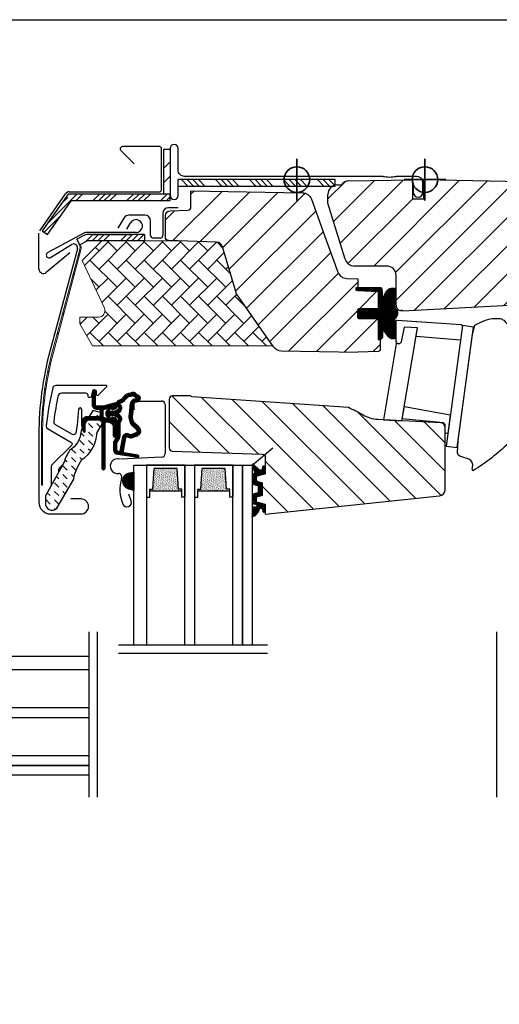
# Model space of a CAD drawing. Units: millimetres. Extents: x 25285 to 30681, y 382 to 11404.
# Drawn here: x 26405 to 26555, y 4805 to 5113 of the extents above; entities that cross this region are included whole.
import ezdxf

# ---------------------------------------------------------------- set-up
doc = ezdxf.new("R2010")
doc.units = ezdxf.units.MM
doc.header["$LTSCALE"] = 30
doc.linetypes.add('HIDDEN', pattern=[0.375, 0.25, -0.125])
for name, color, linetype, lineweight in [('%%p zero', 10, 'Continuous', 35), ('-40', 160, 'Continuous', 35), ('VELUX-HATCH.', 30, 'Continuous', 9)]:
    doc.layers.add(name, color=color, linetype=linetype, lineweight=lineweight)
for name, color, linetype in [('VELUX-GLASS', 254, 'Continuous'), ('VELUX-WINDOW.', 1, 'Continuous'), ('VELUX_FLASHING', 4, 'Continuous'), ('VELUX_GASKET', 1, 'Continuous')]:
    doc.layers.add(name, color=color, linetype=linetype)
pattern_1 = [(225, (23744.08, 4004.859), (4.419417, -4.419417), [])]
pattern_2 = [(45, (24806.685, 4802.687), (-5.3033, 5.3033), []), (45, (24808.4525, 4802.687), (-5.3033, 5.3033), []), (45, (24810.22, 4802.687), (-5.3033, 5.3033), []), (45, (24811.988, 4802.687), (-5.3033, 5.3033), [])]

# ---------------------------------------------------------------- blocks, each defined once
blk = doc.blocks.new('těsnění12')
at = {"layer": 'VELUX-GLASS'}
h = blk.add_hatch(dxfattribs=at)
h.set_pattern_fill('AR-SAND', color=256, scale=0.01, style=0)
h.paths.add_polyline_path([(2764.8, 1177.28), (2771.28, 1176.88), (2771.28, 1175.88), (2771.8, 1175.88), (2771.8, 1185.88), (2771.28, 1185.88), (2771.28, 1184.88), (2764.8, 1184.48)])
for points in [[(2763.8, 1174.88), (2763.8, 1186.88), (2773.8, 1186.88), (2773.8, 1185.88)], [(2763.8, 1186.88), (2763.8, 1174.88), (2773.8, 1174.88), (2773.8, 1175.88)], [(2773.8, 1185.88), (2771.8, 1185.88), (2771.28, 1185.88), (2771.28, 1184.88), (2764.8, 1184.48)], [(2771.8, 1185.88), (2771.8, 1175.88)], [(2764.8, 1177.28), (2764.8, 1184.48)], [(2773.8, 1175.88), (2771.8, 1175.88), (2771.28, 1175.88), (2771.28, 1176.88), (2764.8, 1177.28)]]:
    blk.add_lwpolyline(points, dxfattribs=at)

msp = doc.modelspace()

# ---------------------------------------------------------------- hatches: boundary and pattern name
at = {"layer": 'VELUX-HATCH.'}
h = msp.add_hatch(dxfattribs=at)
h.set_pattern_fill('ANSI31', color=256, scale=50, angle=180, style=0)
h.set_pattern_definition(pattern_1)
h.paths.add_polyline_path([(26567.03, 5044.59, -0.409157), (26567.52, 5045.09), (26572.53, 5045.18, 0.237058), (26574.91, 5046.45), (26580.79, 5054.85, 0.145169), (26581.33, 5056.48), (26581.33, 5059.03, 0.381787), (26578.38, 5061.77), (26536.01, 5062.51, -0.435133), (26531.63, 5058.62), (26531.63, 5056.58), (26528.13, 5056.58), (26528.13, 5061.63, -0.0559), (26528.01, 5062.51), (26508.28, 5062.17, 0.229922), (26505.94, 5060.98), (26504.48, 5060.97, 0.046339), (26503.93, 5060.87), (26503.93, 5060.58), (26503.23, 5060.58, 0.268268), (26501.73, 5057.98), (26501.73, 5055.21), (26507.09, 5037.69, 0.32805), (26509.95, 5035.58), (26520.03, 5035.58, -0.414214), (26523.03, 5032.58), (26523.03, 5023.34, 0.446616), (26524.53, 5021.65), (26525.03, 5021.65), (26525.03, 5021.45), (26576.19, 5024.13, 0.421054), (26579.03, 5027.38), (26579.03, 5032.58), (26567.53, 5032.58, -0.414484), (26567.03, 5033.08)])
h = msp.add_hatch(dxfattribs=at)
h.set_pattern_fill('ANSI31', color=256, scale=50, angle=180, style=0)
h.set_pattern_definition(pattern_1)
edge = h.paths.add_edge_path()
edge.add_line((26511.03, 5008.59), (26487.15, 5009))
edge.add_arc((26487.21, 5012), 3, 215, 269, ccw=False)
edge.add_line((26484.75, 5010.28), (26473.17, 5026.89))
edge.add_line((26473.17, 5026.89), (26468.77, 5041.6))
edge.add_arc((26466.85, 5041.03), 2, 16.5, 88)
edge.add_line((26466.92, 5043.03), (26451.9, 5043.56))
edge.add_arc((26451.93, 5044.56), 1, 180, 268, ccw=False)
edge.add_line((26450.93, 5044.56), (26450.93, 5051.33))
edge.add_arc((26452.43, 5051.33), 1.5, 92, 180, ccw=False)
edge.add_line((26452.38, 5052.83), (26457.97, 5053.03))
edge.add_arc((26457.93, 5054.03), 1, 272, 360)
edge.add_line((26458.93, 5054.03), (26458.93, 5059.08))
edge.add_line((26458.93, 5059.08), (26493.76, 5058.47))
edge.add_arc((26493.71, 5055.47), 3, 20, 89, ccw=False)
edge.add_line((26496.53, 5056.5), (26500.68, 5045.09))
edge.add_line((26500.68, 5045.09), (26504.85, 5033.66))
edge.add_arc((26507.67, 5034.72), 3.02, 200.6787, 268.7864)
edge.add_line((26507.61, 5031.7), (26511.03, 5031.58))
edge.add_line((26511.03, 5031.58), (26511.03, 5027.88))
edge.add_line((26511.03, 5027.88), (26517.55, 5027.65))
edge.add_arc((26517.53, 5027.15), 0.5, 0, 88, ccw=False)
edge.add_line((26518.03, 5027.15), (26518.03, 5022.73))
edge.add_arc((26517.53, 5022.73), 0.5, 270, 360, ccw=False)
edge.add_line((26517.53, 5022.23), (26511.53, 5022.23))
edge.add_arc((26511.53, 5021.73), 0.5, 90, 180)
edge.add_line((26511.03, 5021.73), (26511.03, 5019.63))
edge.add_arc((26511.53, 5019.63), 0.5, 180, 270)
edge.add_line((26511.53, 5019.13), (26517.53, 5019.13))
edge.add_arc((26517.53, 5018.63), 0.5, 0, 90, ccw=False)
edge.add_line((26518.03, 5018.63), (26518.03, 5009.36))
edge.add_arc((26517.53, 5009.36), 0.5, 272, 360, ccw=False)
edge.add_line((26517.55, 5008.87), (26511.03, 5008.64))
h = msp.add_hatch(dxfattribs=at)
h.set_pattern_fill('ANSI32', color=256, style=0)
h.set_pattern_definition([(45, (26235.301, 4338.565), (-6.73519, 6.73519), []), (45, (26239.7915, 4338.565), (-6.73519, 6.73519), [])])
edge = h.paths.add_edge_path(flags=0)
edge.add_line((26412.58, 4967.08), (26412.58, 4982.98))
edge.add_arc((26511.43, 4982.98), 98.85, 165, 180, ccw=False)
edge.add_line((26415.95, 5008.57), (26424.55, 5040.67))
edge.add_arc((26422.28, 5041.28), 2.35, 345, 396.1295)
edge.add_line((26424.18, 5042.66), (26423.9, 5042.46))
edge.add_arc((26422.28, 5041.28), 2, -15, 36.1295, ccw=False)
edge.add_line((26424.21, 5040.76), (26415.61, 5008.66))
edge.add_arc((26511.43, 4982.98), 99.2, 165, 180)
edge.add_line((26412.23, 4982.98), (26412.23, 4967.08))
edge.add_line((26412.23, 4967.08), (26412.58, 4967.08))
h = msp.add_hatch(dxfattribs=at)
h.set_pattern_fill('AR-HBONE', color=256, angle=90, style=0)
h.set_pattern_definition([(135, (24806.6847, 4802.687), (-5.656854, 4e-14), [12, -4]), (225, (24803.8563, 4805.5156), (-5.656854, 4e-14), [12, -4])])
h.paths.add_polyline_path([(26468.77, 5041.61, 0.321107), (26466.92, 5043.03), (26451.9, 5043.56), (26449.79, 5043.55, -0.073651), (26449.33, 5043.48), (26447.13, 5043.48, -0.068487), (26446.7, 5043.54), (26444.43, 5043.53), (26444.43, 5043.43), (26431.05, 5043.43), (26424.93, 5037.31), (26431.87, 5022.42, -0.548619), (26430.06, 5019.58), (26424.2, 5019.58), (26424.2, 5017.51), (26428.2, 5010.58), (26484.54, 5010.58), (26473.17, 5026.89)])
h = msp.add_hatch(dxfattribs=at)
h.set_pattern_fill('ANSI31', color=256, scale=50, angle=270, style=0)
h.set_pattern_definition([(315, (26567.365, 3758.0085), (4.419417, 4.419417), [])])
edge = h.paths.add_edge_path()
edge.add_line((26508.09, 4991.3), (26459.24, 4994.71))
edge.add_arc((26459.27, 4995.21), 0.5, 220.9968, 265.9993, ccw=False)
edge.add_line((26458.89, 4994.88), (26458.76, 4995.04))
edge.add_line((26458.76, 4995.04), (26453.12, 4994.99))
edge.add_arc((26453.13, 4993.99), 1, 90.4991, 180.0023)
edge.add_line((26452.13, 4993.99), (26452.13, 4978.7))
edge.add_arc((26453.13, 4978.7), 1, 180.0027, 267.9974)
edge.add_line((26453.1, 4977.7), (26481.17, 4976.72))
edge.add_arc((26481.13, 4975.72), 1, -0.0033, 88.0033, ccw=False)
edge.add_line((26482.13, 4975.72), (26482.13, 4970.58))
edge.add_line((26482.13, 4970.58), (26479.33, 4969.82))
edge.add_line((26479.33, 4969.82), (26479.33, 4968.32))
edge.add_line((26479.33, 4968.32), (26481.13, 4967.84))
edge.add_line((26481.13, 4967.84), (26481.13, 4963.81))
edge.add_line((26481.13, 4963.81), (26479.33, 4963.33))
edge.add_line((26479.33, 4963.33), (26479.33, 4961.83))
edge.add_line((26479.33, 4961.83), (26482.13, 4961.08))
edge.add_line((26482.13, 4961.08), (26482.13, 4957.98))
edge.add_line((26482.13, 4957.98), (26536.54, 4963.69))
edge.add_arc((26536.33, 4965.68), 2, 276.002, 359.9986)
edge.add_line((26538.33, 4965.68), (26538.33, 4985.06))
edge.add_arc((26536.83, 4985.06), 1.5, 359.9995, 447.0013)
edge.add_line((26536.91, 4986.56), (26517.26, 4987.59))
edge.add_arc((26517.78, 4997.57), 10, 239.6927, 267.002, ccw=False)
edge.add_arc((26490.58, 4951.03), 43.91, 59.6926, 66.4947)
at = {"layer": 'VELUX-WINDOW.'}
h = msp.add_hatch(dxfattribs=at)
h.set_pattern_fill('ANSI32', color=256, style=0)
h.set_pattern_definition([(45, (26051.999, 4371.409), (-6.73519, 6.73519), []), (45, (26056.489, 4371.409), (-6.73519, 6.73519), [])])
h.paths.add_polyline_path([(26452.43, 5058.08), (26452.43, 5072.08), (26450.43, 5072.08), (26450.43, 5058.08)], flags=0)
h = msp.add_hatch(dxfattribs=at)
h.set_pattern_fill('ANSI34', color=256, scale=10, angle=90, style=0)
h.set_pattern_definition([(135, (24806.685, 4802.687), (-5.3033, -5.3033), []), (135, (24806.685, 4804.455), (-5.3033, -5.3033), []), (135, (24806.685, 4806.223), (-5.3033, -5.3033), []), (135, (24806.685, 4807.9905), (-5.3033, -5.3033), [])])
h.paths.add_polyline_path([(26503.93, 5060.58), (26503.93, 5062.58), (26454.93, 5062.58), (26454.93, 5060.58)], flags=0)
h = msp.add_hatch(dxfattribs=at)
h.set_pattern_fill('ANSI34', color=256, scale=10, style=0)
h.set_pattern_definition(pattern_2)
edge = h.paths.add_edge_path(flags=0)
edge.add_line((26421.59, 5056.08), (26452.43, 5056.08))
edge.add_line((26452.43, 5056.08), (26452.43, 5058.08))
edge.add_line((26452.43, 5058.08), (26421.58, 5058.08))
edge.add_line((26421.58, 5058.08), (26421.3, 5056.61))
edge.add_line((26421.3, 5056.61), (26419.94, 5057.23))
edge.add_line((26419.94, 5057.23), (26412.47, 5046.56))
edge.add_line((26412.47, 5046.56), (26414.11, 5045.41))
edge.add_line((26414.11, 5045.41), (26421.57, 5056.07))
edge.add_arc((26421.58, 5056.08), 0.01, 0, 235, ccw=False)
h = msp.add_hatch(dxfattribs=at)
h.set_pattern_fill('ANSI34', color=256, scale=10, style=0)
h.set_pattern_definition(pattern_2)
edge = h.paths.add_edge_path(flags=0)
edge.add_line((26444.43, 5043.43), (26444.43, 5045.43))
edge.add_line((26444.43, 5045.43), (26426.62, 5045.43))
edge.add_arc((26426.62, 5043.33), 2.1, 90, 118.1912)
edge.add_line((26425.63, 5045.18), (26423.29, 5043.93))
edge.add_line((26423.29, 5043.93), (26424.24, 5042.17))
edge.add_line((26424.24, 5042.17), (26426.58, 5043.42))
edge.add_arc((26426.62, 5043.33), 0.1, 90, 118.1912, ccw=False)
edge.add_line((26426.62, 5043.43), (26444.43, 5043.43))
at = {"layer": 'VELUX-WINDOW.', "linetype": 'HIDDEN'}
h = msp.add_hatch(dxfattribs=at)
h.set_pattern_fill('DASH', color=256, scale=15, angle=135, style=0)
h.set_pattern_definition([(135, (25242.9412, 3722.814), (-2.6516504, 2e-14), [1.875, -1.875])])
edge = h.paths.add_edge_path()
edge.add_arc((26415.57, 4961.29), 2.1, 169.5201, 316.2151)
edge.add_line((26417.08, 4959.84), (26422.3, 4968.97))
edge.add_arc((26436.58, 4966.55), 14.49, 144.0224, 170.4001, ccw=False)
edge.add_arc((26419.25, 4983.68), 10.28, 303.0368, 354.928)
edge.add_arc((26432.48, 4982.45), 3, 148.306, 173.7196, ccw=False)
edge.add_line((26429.92, 4984.02), (26431.21, 4986.11))
edge.add_line((26431.21, 4986.11), (26431.2, 4989.15))
edge.add_arc((26430.39, 4989.06), 0.817, 6.0715, 68.9285)
edge.add_line((26430.68, 4989.82), (26428.32, 4990.46))
edge.add_line((26428.32, 4990.46), (26425, 4985.07))
edge.add_arc((26427.55, 4983.5), 3, 148.306, 176.5087)
edge.add_arc((26416.94, 4984.42), 7.65, 302.3167, 354.4554, ccw=False)
edge.add_arc((26432.3, 4970.4), 13.57, 146.1567, 164.2864)
edge.add_line((26419.24, 4974.07), (26413.51, 4963.73))
edge.add_line((26413.51, 4963.73), (26413.51, 4961.67))
at = {"layer": 'VELUX_GASKET'}
h = msp.add_hatch(dxfattribs=at)
h.set_pattern_fill('ANSI31', color=256, style=0)
h.set_pattern_definition([(45, (26157.82186, 5177.18169), (-0.088388348, 0.088388348), [])])
edge = h.paths.add_edge_path()
edge.add_arc((26524.03, 5023.08), 1.5, 180, 241.6634)
edge.add_arc((26520.47, 5020.96), 2.96, -33.499, 15.7753, ccw=False)
edge.add_arc((26523.03, 5018.83), 0.5, 100.6129, 180)
edge.add_line((26522.53, 5018.83), (26522.53, 5012.79))
edge.add_line((26522.53, 5012.79), (26521.53, 5012.79))
edge.add_arc((26522.94, 5015.93), 3.44, 203.4791, 245.7185, ccw=False)
edge.add_line((26519.79, 5014.56), (26518.76, 5016.03))
edge.add_line((26518.76, 5016.03), (26518.76, 5014.27))
edge.add_line((26518.76, 5014.27), (26518.73, 5013.51))
edge.add_arc((26517.74, 5013.49), 0.995, -101.9623, 1.5478, ccw=False)
edge.add_line((26517.53, 5012.51), (26517.53, 5018.58))
edge.add_arc((26517.03, 5018.58), 0.5, 360, 450)
edge.add_line((26517.03, 5019.08), (26511.53, 5019.08))
edge.add_arc((26511.53, 5019.58), 0.5, 180, 270, ccw=False)
edge.add_line((26511.03, 5019.58), (26511.03, 5021.78))
edge.add_arc((26511.53, 5021.78), 0.5, 90, 180, ccw=False)
edge.add_line((26511.53, 5022.28), (26517.08, 5022.28))
edge.add_arc((26517.08, 5022.74), 0.452, 270.0259, 365.7133)
edge.add_line((26517.53, 5022.78), (26517.53, 5027.15))
edge.add_line((26517.53, 5027.15), (26517.53, 5027.88))
edge.add_line((26517.53, 5027.88), (26510.53, 5027.88))
edge.add_line((26510.53, 5027.88), (26510.53, 5028.88))
edge.add_line((26510.53, 5028.88), (26518.23, 5028.88))
edge.add_arc((26517.82, 5028.25), 0.747, 13.8868, 57.3635, ccw=False)
edge.add_line((26518.55, 5028.43), (26518.76, 5025.21))
edge.add_line((26518.76, 5025.21), (26519.91, 5027.58))
edge.add_arc((26521.96, 5026.29), 2.42, 100.2803, 147.9087, ccw=False)
edge.add_line((26521.53, 5028.67), (26522.53, 5028.67))
edge.add_line((26522.53, 5028.67), (26522.53, 5023.08))
h = msp.add_hatch(dxfattribs=at)
h.set_pattern_fill('ANSI31', color=256, style=0)
h.set_pattern_definition([(45, (25242.94124, 3722.81395), (-0.088388348, 0.088388348), [])])
edge = h.paths.add_edge_path()
edge.add_arc((26428.73, 4996.48), 0.35, 0, 165.8883)
edge.add_line((26428.39, 4996.57), (26428.09, 4995.37))
edge.add_arc((26428.38, 4995.29), 0.3, 165.8883, 180)
edge.add_line((26428.08, 4995.29), (26428.08, 4992.28))
edge.add_arc((26429.58, 4992.28), 1.5, 180, 270)
edge.add_line((26429.58, 4990.78), (26430.03, 4990.78))
edge.add_arc((26430.03, 4990.28), 0.5, 0, 90, ccw=False)
edge.add_line((26430.53, 4990.28), (26430.53, 4988.98))
edge.add_arc((26430.03, 4988.98), 0.5, -90, 0, ccw=False)
edge.add_line((26430.03, 4988.48), (26426.43, 4988.48))
edge.add_arc((26426.43, 4986.98), 1.5, 90, 180)
edge.add_line((26424.93, 4986.98), (26424.93, 4985.17))
edge.add_arc((26425.23, 4985.17), 0.3, 180, 194.1117)
edge.add_line((26424.94, 4985.1), (26425.24, 4983.9))
edge.add_arc((26425.58, 4983.98), 0.35, 194.1117, 360)
edge.add_line((26425.93, 4983.98), (26425.93, 4986.98))
edge.add_arc((26426.43, 4986.98), 0.5, 90, 180, ccw=False)
edge.add_line((26426.43, 4987.48), (26430.08, 4987.48))
edge.add_arc((26430.08, 4986.48), 1, 0, 90, ccw=False)
edge.add_line((26431.08, 4986.48), (26431.08, 4972.38))
edge.add_arc((26431.58, 4972.38), 0.5, 180, 360)
edge.add_line((26432.08, 4972.38), (26432.08, 4986.34))
edge.add_arc((26432.58, 4986.34), 0.5, 75, 180, ccw=False)
edge.add_line((26432.71, 4986.83), (26433.89, 4986.51))
edge.add_arc((26433.63, 4985.55), 1, 0, 75, ccw=False)
edge.add_line((26434.63, 4985.55), (26434.63, 4982.58))
edge.add_arc((26435.13, 4982.58), 0.5, 180, 360)
edge.add_line((26435.63, 4982.58), (26435.63, 4987.59))
edge.add_arc((26435.13, 4987.59), 0.5, 0, 75)
edge.add_line((26435.26, 4988.07), (26434.51, 4988.27))
edge.add_arc((26434.43, 4987.98), 0.3, 75, 180)
edge.add_line((26434.13, 4987.98), (26434.13, 4987.87))
edge.add_arc((26433.83, 4987.87), 0.3, 255, 360, ccw=False)
edge.add_line((26433.75, 4987.58), (26431.9, 4988.08))
edge.add_arc((26432.03, 4988.56), 0.5, 180, 255, ccw=False)
edge.add_line((26431.53, 4988.56), (26431.53, 4990.4))
edge.add_arc((26432.03, 4990.4), 0.499, 104.8789, 180.1211, ccw=False)
edge.add_line((26431.9, 4990.88), (26433.75, 4991.38))
edge.add_arc((26433.83, 4991.09), 0.3, 0, 105, ccw=False)
edge.add_line((26434.13, 4991.09), (26434.13, 4990.98))
edge.add_arc((26434.43, 4990.98), 0.3, 180, 285)
edge.add_line((26434.51, 4990.69), (26435.26, 4990.89))
edge.add_arc((26435.13, 4991.38), 0.5, 285, 360)
edge.add_line((26435.63, 4991.38), (26435.63, 4992.27))
edge.add_arc((26435.13, 4992.27), 0.5, 0, 105)
edge.add_line((26435, 4992.75), (26431.45, 4991.8))
edge.add_arc((26431.32, 4992.28), 0.5, 270, 285, ccw=False)
edge.add_line((26431.32, 4991.78), (26429.58, 4991.78))
edge.add_arc((26429.58, 4992.28), 0.5, 180, 270, ccw=False)
edge.add_line((26429.08, 4992.28), (26429.08, 4996.48))
h = msp.add_hatch(dxfattribs=at)
h.set_pattern_fill('ANSI31', color=256, style=0)
h.set_pattern_definition([(45, (25142.32601, 3765.24078), (-0.088388348, 0.088388348), [])])
edge = h.paths.add_edge_path(flags=16)
edge.add_arc((26437.48, 4993.25), 0.31, 270.6428, 330.6428, ccw=False)
edge.add_line((26437.48, 4992.94), (26436.8, 4992.6))
edge.add_arc((26436.88, 4992.42), 0.2, 116.1933, 225.8862)
edge.add_arc((26435.63, 4991.13), 1.6, 0, 45.8862, ccw=False)
edge.add_line((26437.23, 4991.13), (26437.23, 4991.1))
edge.add_arc((26435.63, 4991.1), 1.6, -67.8223, 0, ccw=False)
edge.add_line((26436.24, 4989.62), (26435.9, 4989.48))
edge.add_line((26435.9, 4989.48), (26436.24, 4989.34))
edge.add_arc((26435.63, 4987.86), 1.6, 0, 67.8223, ccw=False)
edge.add_line((26437.23, 4987.86), (26437.23, 4987.83))
edge.add_arc((26435.63, 4987.83), 1.6, 314.1138, 360, ccw=False)
edge.add_arc((26436.88, 4986.54), 0.2, 134.1138, 185.094)
edge.add_line((26436.69, 4986.52), (26436.69, 4982.36))
edge.add_arc((26435.39, 4982.36), 1.3, -30, 0.0942, ccw=False)
edge.add_line((26436.52, 4981.71), (26435.69, 4980.28))
edge.add_line((26435.69, 4980.28), (26435.69, 4978.3))
edge.add_arc((26436.29, 4978.3), 0.6, 180, 262.2223)
edge.add_line((26436.21, 4977.7), (26436.82, 4977.62))
edge.add_arc((26438.12, 4977.52), 1.3, 170, 175.8195, ccw=False)
edge.add_line((26436.84, 4977.75), (26437.62, 4982.17))
edge.add_arc((26438.9, 4981.95), 1.3, 61.5703, 170, ccw=False)
edge.add_arc((26440.34, 4984.62), 1.74, 241.5703, 265.1038)
edge.add_line((26440.2, 4982.89), (26441.64, 4983.38))
edge.add_line((26441.64, 4983.38), (26442.21, 4983.85))
edge.add_line((26442.21, 4983.85), (26442.23, 4983.88))
edge.add_line((26442.23, 4983.88), (26442.24, 4983.96))
edge.add_line((26442.24, 4983.96), (26442.22, 4984.09))
edge.add_line((26442.22, 4984.09), (26442.03, 4984.41))
edge.add_line((26442.03, 4984.41), (26441.81, 4984.67))
edge.add_line((26441.81, 4984.67), (26441.34, 4985.02))
edge.add_line((26441.34, 4985.02), (26440.59, 4985.69))
edge.add_line((26440.59, 4985.69), (26440.01, 4986.58))
edge.add_line((26440.01, 4986.58), (26439.65, 4988.14))
edge.add_line((26439.65, 4988.14), (26439.65, 4988.59))
edge.add_line((26439.65, 4988.59), (26439.85, 4990.2))
edge.add_line((26439.85, 4990.2), (26439.98, 4991.74))
edge.add_line((26439.98, 4991.74), (26440.14, 4992.94))
edge.add_line((26440.14, 4992.94), (26441.03, 4994.07))
edge.add_arc((26441.4, 4994.95), 0.956, 247.2333, 312.0404)
edge.add_arc((26443.57, 4997.45), 3.56, 222.6983, 244.526, ccw=False)
edge.add_arc((26440.91, 4994.99), 0.0671, 42.6983, 107.2296)
edge.add_arc((26437.13, 5007.16), 12.67, 281.6493, 287.2296, ccw=False)
edge.add_line((26439.69, 4994.75), (26439.18, 4994.53))
edge.add_line((26439.18, 4994.53), (26438.58, 4993.99))
edge.add_line((26438.58, 4993.99), (26438.1, 4993.42))
edge.add_line((26438.1, 4993.42), (26438.1, 4993.41))
edge.add_arc((26437.81, 4993.49), 0.297, 284.2758, 344.2758, ccw=False)
edge.add_line((26437.88, 4993.2), (26437.81, 4993.13))
edge.add_line((26437.81, 4993.13), (26437.75, 4993.1))
edge = h.paths.add_edge_path()
edge.add_arc((26436.6, 4994.73), 1, 296.1933, 320.3033, ccw=False)
edge.add_line((26437.04, 4993.84), (26436.35, 4993.5))
edge.add_arc((26436.88, 4992.42), 1.2, 116.1933, 225.8862)
edge.add_arc((26435.63, 4991.13), 0.6, 0, 45.8862, ccw=False)
edge.add_line((26436.23, 4991.13), (26436.23, 4991.1))
edge.add_arc((26435.63, 4991.1), 0.6, 292.1777, 360, ccw=False)
edge.add_line((26435.86, 4990.55), (26434.68, 4990.07))
edge.add_line((26434.68, 4990.07), (26433.57, 4990.07))
edge.add_arc((26433.56, 4990.26), 0.2, 148.8753, 275.0009, ccw=False)
edge.add_line((26433.39, 4990.37), (26433.89, 4991.13))
edge.add_arc((26433.72, 4991.23), 0.2, 328.8753, 504.0139)
edge.add_line((26433.56, 4991.35), (26432.79, 4990.56))
edge.add_arc((26433.83, 4989.48), 1.5, 133.7885, 180)
edge.add_arc((26433.83, 4989.48), 1.5, 180, 226.2115)
edge.add_line((26432.79, 4988.4), (26433.56, 4987.61))
edge.add_arc((26433.72, 4987.73), 0.2, 215.9861, 391.1247)
edge.add_line((26433.89, 4987.83), (26433.39, 4988.6))
edge.add_arc((26433.56, 4988.7), 0.2, 84.9991, 211.1247, ccw=False)
edge.add_line((26433.57, 4988.9), (26434.68, 4988.9))
edge.add_line((26434.68, 4988.9), (26435.86, 4988.42))
edge.add_arc((26435.63, 4987.86), 0.6, 0, 67.8223, ccw=False)
edge.add_line((26436.23, 4987.86), (26436.23, 4987.83))
edge.add_arc((26435.63, 4987.83), 0.6, 314.1138, 360, ccw=False)
edge.add_arc((26436.88, 4986.54), 1.2, 134.1138, 182.1348)
edge.add_line((26435.69, 4986.5), (26435.69, 4982.36))
edge.add_arc((26435.39, 4982.36), 0.3, -30, 0.0942, ccw=False)
edge.add_line((26435.65, 4982.21), (26434.81, 4980.76))
edge.add_arc((26435.59, 4980.31), 0.9, 150, 180)
edge.add_line((26434.69, 4980.31), (26434.69, 4978.3))
edge.add_arc((26436.29, 4978.3), 1.6, 180, 262.2223)
edge.add_line((26436.08, 4976.71), (26442.34, 4975.86))
edge.add_arc((26442.39, 4976.15), 0.3, 259.5139, 445.155)
edge.add_line((26442.42, 4976.45), (26438.07, 4977.23))
edge.add_arc((26438.12, 4977.52), 0.3, 170, 259.8561, ccw=False)
edge.add_line((26437.82, 4977.58), (26438.6, 4982))
edge.add_arc((26438.9, 4981.95), 0.3, 61.5703, 170, ccw=False)
edge.add_arc((26440.34, 4984.62), 2.74, 241.5703, 270)
edge.add_line((26440.34, 4981.88), (26442.14, 4982.5))
edge.add_line((26442.14, 4982.5), (26442.85, 4983.08))
edge.add_arc((26442.21, 4983.85), 1, 309.3645, 334.7145)
edge.add_line((26443.12, 4983.42), (26443.19, 4983.57))
edge.add_line((26443.19, 4983.57), (26443.25, 4983.92))
edge.add_line((26443.25, 4983.92), (26443.19, 4984.43))
edge.add_line((26443.19, 4984.43), (26443.12, 4984.53))
edge.add_line((26443.12, 4984.53), (26442.84, 4984.99))
edge.add_line((26442.84, 4984.99), (26442.51, 4985.41))
edge.add_line((26442.51, 4985.41), (26441.97, 4985.8))
edge.add_line((26441.97, 4985.8), (26441.35, 4986.35))
edge.add_line((26441.35, 4986.35), (26440.94, 4986.98))
edge.add_line((26440.94, 4986.98), (26440.65, 4988.25))
edge.add_line((26440.65, 4988.25), (26440.65, 4988.52))
edge.add_line((26440.65, 4988.52), (26440.84, 4990.1))
edge.add_line((26440.84, 4990.1), (26440.98, 4991.63))
edge.add_line((26440.98, 4991.63), (26441.1, 4992.54))
edge.add_line((26441.1, 4992.54), (26441.46, 4992.99))
edge.add_arc((26441.4, 4994.95), 1.96, 271.6587, 330.3051)
edge.add_arc((26442.34, 4994.3), 0.828, 337.2002, 432.5681)
edge.add_arc((26443.57, 4997.45), 2.56, 222.6983, 247.3052, ccw=False)
edge.add_arc((26440.91, 4994.99), 1.07, 42.6983, 107.2296)
edge.add_arc((26437.13, 5007.16), 11.67, 281.1473, 287.2296, ccw=False)
edge.add_line((26439.39, 4995.71), (26438.63, 4995.38))
edge.add_line((26438.63, 4995.38), (26437.86, 4994.68))
edge.add_line((26437.86, 4994.68), (26437.37, 4994.1))
edge.add_line((26437.37, 4994.1), (26437.22, 4993.95))
edge.add_line((26437.22, 4993.95), (26436.35, 4993.5))
h = msp.add_hatch(dxfattribs=at)
h.set_pattern_fill('ANSI31', color=256, style=0)
h.set_pattern_definition([(45, (25130.72729, 3767.15006), (-0.088388348, 0.088388348), [])])
h.paths.add_polyline_path([(26439.81, 4965.74), (26441.03, 4965.45), (26441.03, 4971.11), (26439.91, 4970.96, 0.850676)])
h = msp.add_hatch(dxfattribs=at)
h.set_pattern_fill('ANSI31', color=256, angle=270, style=0)
h.set_pattern_definition([(315, (25466.0672, 4367.0596), (0.088388348, 0.088388348), [])])
h.paths.add_polyline_path([(26482.13, 4972.63, 0.773221), (26481.31, 4972.79), (26481.28, 4972.43, -0.542956), (26480.24, 4971.87), (26478.39, 4973.57), (26478.38, 4973.58, 0.359466), (26478.11, 4973.59, 0.196982), (26478.03, 4973.44), (26478.03, 4973.4, 0.11093), (26478.06, 4973.31), (26478.71, 4971.48), (26482.13, 4971.25)])
h.paths.add_polyline_path([(26482.13, 4971.25), (26478.71, 4971.48), (26478.79, 4971.27, -0.594937), (26478.68, 4970.75), (26478.57, 4970.72, 0.329751), (26478.43, 4970.53), (26478.43, 4968.82), (26479.33, 4968.77), (26479.33, 4969.82, -0.395378), (26479.45, 4969.97), (26481.99, 4970.63, 0.273975), (26482.13, 4970.79)])
h.paths.add_polyline_path([(26479.33, 4968.34), (26479.33, 4968.77), (26478.43, 4968.82), (26478.43, 4967.49, 0.339454), (26478.58, 4967.3), (26479.78, 4966.97, -0.339454), (26479.93, 4966.78), (26479.93, 4965.44), (26481.13, 4965.51), (26481.13, 4967.6, 0.339454), (26480.98, 4967.79), (26479.53, 4968.18, -0.077932)])
h.paths.add_polyline_path([(26481.13, 4965.51), (26479.93, 4965.44), (26479.93, 4964.87, -0.339454), (26479.78, 4964.68), (26478.58, 4964.36, 0.339454), (26478.43, 4964.16), (26478.43, 4962.83), (26479.33, 4962.67), (26479.33, 4963.33, -0.331495), (26479.53, 4963.47), (26480.98, 4963.86, 0.339454), (26481.13, 4964.05)])
h.paths.add_polyline_path([(26479.33, 4962.67), (26478.43, 4962.83), (26478.43, 4962.3, 0.298217), (26478.55, 4962.12, -0.747628), (26478.48, 4961.55, 0.836713), (26478.48, 4961.21), (26479.12, 4961.11, -0.434524), (26479.5, 4960.53, -0.466695), (26478.9, 4960.18, 0.172025), (26478.03, 4960.14), (26478.03, 4959.4), (26482.13, 4960.67), (26482.13, 4960.92, 0.252519), (26481.99, 4961.03), (26479.39, 4961.73, -0.48961), (26479.33, 4961.84)])
h.paths.add_polyline_path([(26480.32, 4959.54, -0.83452), (26481.3, 4959.45), (26481.34, 4959.03, 0.896056), (26482.13, 4958.96), (26482.13, 4960.67), (26478.03, 4959.4), (26478.03, 4957.19, 0.265808)])

# ---------------------------------------------------------------- linework, layer by layer
at = {"layer": '%%p zero'}
for p, q in [((26532.01, 5056.1), (26532.01, 5069.1)), ((26525.51, 5062.6), (26538.51, 5062.6))]:
    msp.add_line(p, q, dxfattribs=at)
msp.add_circle((26532.01, 5062.6), 4, dxfattribs=at)
at = {"layer": '-40'}
msp.add_line((26492.01, 5056.1), (26492.01, 5069.1), dxfattribs=at)
msp.add_circle((26492.01, 5062.6), 4, dxfattribs=at)
msp.add_lwpolyline([(26192.01, 5112.58), (26792.01, 5112.58), (26792.01, 4612.58), (26192.01, 4612.58)], close=True)
at = {"layer": 'VELUX-GLASS'}
msp.add_lwpolyline([(26439.95, 4970.96), (26441.03, 4971.11), (26441.03, 4965.45), (26439.52, 4965.81, -0.810171)], format="xyb", close=True, dxfattribs=at)
for points in [[(26441.03, 4917.11), (26441.03, 4973.28), (26445.03, 4973.28), (26445.03, 4917.11)], [(26457.03, 4917.11), (26457.03, 4973.28), (26460.03, 4973.28), (26460.03, 4917.11)], [(26472.03, 4917.11), (26472.03, 4973.28), (26475.03, 4973.28), (26475.03, 4917.11)], [(26475.03, 4917.11), (26475.03, 4973.28), (26478.03, 4973.28), (26478.03, 4917.11)], [(26427.01, 4921.23), (26427.01, 4869.52)], [(26429.62, 4921.23), (26429.62, 4869.52)], [(26554.4, 4921.23), (26554.4, 4869.52)], [(26436.31, 4917.11), (26482.87, 4917.11)], [(26427.01, 4913.48), (26367.51, 4913.48), (26367.51, 4909.48), (26427.01, 4909.48)], [(26436.31, 4914.5), (26482.87, 4914.5)], [(26427.01, 4897.48), (26367.51, 4897.48), (26367.51, 4894.48), (26427.01, 4894.48)], [(26427.01, 4882.48), (26367.51, 4882.48), (26367.51, 4879.48), (26427.01, 4879.48)], [(26427.01, 4879.48), (26367.51, 4879.48), (26367.51, 4876.48), (26427.01, 4876.48)]]:
    msp.add_lwpolyline(points, dxfattribs=at)
at = {"layer": 'VELUX-HATCH.'}
for points in [[(26423.9, 5042.46), (26424.03, 5042.55), (26424.24, 5042.17), (26424.41, 5042.26, -0.175315), (26424.55, 5040.67), (26415.95, 5008.57, 0.032736), (26413.43, 4995.88, 0.032737), (26412.58, 4982.98), (26412.58, 4967.08), (26412.23, 4967.08), (26412.23, 4982.98, -0.032737), (26413.08, 4995.93, -0.032737), (26415.61, 5008.66), (26424.21, 5040.76, 0.065543), (26424.28, 5041.28, 0.04613), (26424.25, 5041.64, 0.112015), (26423.9, 5042.46, -5.240983)], [(26484.54, 5010.58), (26428.2, 5010.58), (26424.2, 5017.51), (26424.2, 5019.58), (26430.06, 5019.58, 0.548619), (26431.87, 5022.42), (26424.93, 5037.31), (26431.05, 5043.43), (26455.33, 5043.43)]]:
    msp.add_lwpolyline(points, format="xyb", dxfattribs=at)
at = {"layer": 'VELUX-WINDOW.'}
for p, q in [((26450.43, 5072.08), (26452.43, 5072.08)), ((26450.43, 5058.08), (26450.43, 5072.08)), ((26452.43, 5072.33), (26452.43, 5057.58)), ((26503.93, 5062.58), (26454.93, 5062.58)), ((26454.93, 5060.58), (26503.93, 5060.58)), ((26503.93, 5060.58), (26503.93, 5062.58)), ((26504.48, 5060.97), (26505.94, 5060.98)), ((26508.28, 5062.17), (26528.13, 5062.51)), ((26528.13, 5062.51), (26528.13, 5056.58)), ((26531.63, 5056.58), (26531.63, 5062.58)), ((26531.63, 5062.58), (26578.38, 5061.77)), ((26420.54, 5058.08), (26412.47, 5046.56)), ((26452.43, 5058.08), (26420.54, 5058.08)), ((26452.43, 5056.08), (26452.43, 5058.08)), ((26501.73, 5055.21), (26501.73, 5057.98)), ((26414.11, 5045.41), (26421.57, 5056.07)), ((26421.59, 5056.08), (26452.43, 5056.08)), ((26507.08, 5037.7), (26501.73, 5055.21)), ((26528.13, 5056.58), (26531.63, 5056.58)), ((26412.47, 5046.56), (26414.11, 5045.41)), ((26425.63, 5045.18), (26423.29, 5043.93)), ((26444.43, 5045.43), (26426.62, 5045.43)), ((26427.93, 5045.43), (26440.43, 5045.43)), ((26444.43, 5045.43), (26444.43, 5043.43)), ((26424.24, 5042.17), (26423.29, 5043.93)), ((26426.58, 5043.42), (26424.24, 5042.17)), ((26444.43, 5043.43), (26426.62, 5043.43)), ((26507.08, 5037.7), (26507.08, 5037.71)), ((26520.03, 5035.58), (26509.95, 5035.58)), ((26523.03, 5023.34), (26523.03, 5032.58)), ((26576.19, 5024.13), (26525.03, 5021.45)), ((26525.03, 5021.65), (26524.53, 5021.65)), ((26525.03, 5021.45), (26525.03, 5021.65))]:
    msp.add_line(p, q, dxfattribs=at)
for points in [[(26511.03, 5008.59), (26487.15, 5009, -0.240079), (26484.75, 5010.28), (26484.75, 5010.28, -5.36653), (26484.75, 5010.28), (26473.17, 5026.89, 2.114614), (26473.17, 5026.89), (26468.77, 5041.6, 0.322509), (26466.92, 5043.03), (26451.9, 5043.56, -0.404026), (26450.93, 5044.56), (26450.93, 5051.33, -0.404026), (26452.38, 5052.83), (26457.97, 5053.03, 0.404026), (26458.93, 5054.03), (26458.93, 5059.08), (26493.76, 5058.47, -0.310508), (26496.53, 5056.5), (26500.68, 5045.09), (26504.85, 5033.66, 0.306245), (26507.61, 5031.7), (26511.03, 5031.58), (26511.03, 5027.88), (26517.55, 5027.65, -0.404026), (26518.03, 5027.15), (26518.03, 5022.73, -0.414214), (26517.53, 5022.23), (26511.53, 5022.23, 0.414214), (26511.03, 5021.73), (26511.03, 5019.63, 0.414214), (26511.53, 5019.13), (26517.53, 5019.13, -0.414213), (26518.03, 5018.63), (26518.03, 5009.36, -0.404026), (26517.55, 5008.87), (26511.03, 5008.64)], [(26543.13, 5012.39), (26529.26, 5013.59), (26529.7, 5016.21), (26525.5, 5016.5), (26524.64, 5011.89, -0.831692), (26523.04, 5011.89), (26523.03, 5018.36, -0.435988), (26523.35, 5018.66), (26543.29, 5017.26), (26543.75, 5016.96), (26543.13, 5012.39)], [(26542.4, 4981.03), (26546.92, 5014.25), (26547.58, 5017.1), (26549.46, 5018.06, -0.148667), (26555.48, 5019.13, -0.164826), (26556.62, 5018.6, -0.155722), (26563.91, 5005.3, -0.0929), (26564.03, 4991.1, -0.160466), (26558.08, 4980.1, -0.049942), (26547.03, 4971.57), (26546.74, 4972.21), (26546.88, 4972.62, 0.411722), (26545.68, 4975.17), (26542.9, 4976.17, -0.327962), (26542.24, 4977.15), (26542.4, 4981.03)], [(26523.04, 5011.89), (26523.03, 5011.28), (26519.05, 4987.49), (26524.85, 4987.19), (26529.7, 5016.21), (26525.5, 5016.5), (26524.64, 5011.89, -0.831692), (26523.04, 5011.89, -1.202367)], [(26424.93, 4985.15), (26424.8, 4985.87), (26424.8, 4990.74, 0.916331), (26423.81, 4990.83), (26423.41, 4985.87), (26422.98, 4983.39, -0.520567), (26421.94, 4982.91), (26416.64, 4985.97, -0.304086), (26416.15, 4986.97, -0.021421), (26417.6, 4995.15, -0.351352), (26418.58, 4995.93), (26425.98, 4995.93, -0.414214), (26426.68, 4995.23), (26426.68, 4995.03, 0.414214), (26427.18, 4994.53), (26427.51, 4994.53, 0.36397), (26428, 4994.95), (26428.29, 4996.57, -0.916331), (26429.28, 4996.48), (26429.28, 4995.53, 0.668179), (26429.96, 4995.25), (26432.6, 4997.89, 0.668179), (26432.46, 4998.23), (26416.75, 4998.23, 0.346084), (26415.78, 4997.47, 0.030055), (26413.67, 4985.72, 0.299797), (26414.16, 4984.74), (26421.43, 4980.54, -0.494062), (26421.58, 4979.44), (26415.49, 4973.39, 0.199679), (26415.28, 4972.89), (26415.28, 4966.93)], [(26419, 4973.63), (26417.79, 4972.43, 0.199679), (26417.58, 4971.93), (26417.58, 4971.08)]]:
    msp.add_lwpolyline(points, format="xyb", dxfattribs=at)
for points in [[(26547.22, 5016.49), (26543.75, 5016.96), (26538.63, 4979.31), (26542.1, 4978.83), (26547.22, 5016.49)], [(26525.6, 4991.68), (26539.95, 4989.02), (26539.16, 4983.18), (26538.63, 4983.18), (26538.33, 4983.48), (26538.33, 4986.01), (26537.86, 4986.51), (26524.95, 4987.83), (26525.6, 4991.68)]]:
    msp.add_lwpolyline(points, dxfattribs=at)
for points in [[(26508.09, 4991.3), (26459.24, 4994.71, -0.198924), (26458.89, 4994.88), (26458.76, 4995.04), (26453.12, 4994.99, 0.411676), (26452.13, 4993.99), (26452.13, 4978.7, 0.403999), (26453.1, 4977.7), (26481.17, 4976.72, -0.40406), (26482.13, 4975.72), (26482.13, 4970.58), (26479.33, 4969.82), (26479.33, 4968.32), (26481.13, 4967.84), (26481.13, 4963.81), (26479.33, 4963.33), (26479.33, 4961.83), (26482.13, 4961.08), (26482.13, 4957.98), (26536.54, 4963.69, 0.383847), (26538.33, 4965.68), (26538.33, 4985.06, 0.398968), (26536.91, 4986.56), (26517.26, 4987.59, -0.119726), (26512.74, 4988.94, 0.029688)], [(26413.51, 4961.67, 0.744665), (26417.08, 4959.84), (26422.3, 4968.97, -0.115605), (26424.86, 4975.06, 0.230368), (26429.5, 4982.77, -0.111344), (26429.92, 4984.02), (26431.21, 4986.11), (26431.2, 4989.15, 0.281355), (26430.68, 4989.82), (26428.32, 4990.46), (26425, 4985.07, 0.123682), (26424.56, 4983.68, -0.231505), (26421.03, 4977.95, 0.079271), (26419.24, 4974.07), (26413.51, 4963.73)]]:
    msp.add_lwpolyline(points, format="xyb", close=True, dxfattribs=at)
for centre, radius, start, end in [((26504.73, 5057.98), 3, 94.8534, 180), ((26508.33, 5059.17), 3, 91.0004, 142.7944), ((26426.62, 5043.33), 2.1, 90, 118.1912), ((26426.62, 5043.33), 0.1, 90, 118.1912), ((26509.95, 5038.58), 3, 197, 270), ((26520.03, 5032.58), 3, 0, 90), ((26524.54, 5023.16), 1.52, 173.4726, 269.7378)]:
    msp.add_arc(centre, radius, start, end, dxfattribs=at)
at = {"layer": 'VELUX_FLASHING'}
for p, q in [((26449.05, 5072.9), (26437.51, 5072.9)), ((26437.01, 5071.71), (26441.16, 5067.56)), ((26449.75, 5059.46), (26449.75, 5072.2)), ((26529.38, 5063.58), (26523.03, 5063.58)), ((26528.38, 5061.58), (26528.38, 5058.58)), ((26531.38, 5058.58), (26531.38, 5061.58)), ((26411.68, 5046.62), (26419.77, 5058.17)), ((26420.9, 5058.76), (26449.05, 5058.76)), ((26444.53, 5051.48), (26439.54, 5051.48)), ((26450.13, 5051.98), (26450.13, 5045.08)), ((26454.93, 5053.78), (26451.93, 5053.78)), ((26437.98, 5050.58), (26436.13, 5047.38)), ((26438.89, 5047.08), (26440.05, 5049.08)), ((26446.33, 5045.08), (26446.33, 5049.68)), ((26411.43, 5034.64), (26411.43, 5045.83)), ((26425.63, 5045.92), (26414.21, 5039.8)), ((26441.78, 5046.08), (26426.27, 5046.08)), ((26415.1, 5038.24), (26421.65, 5042.3)), ((26449.33, 5044.28), (26447.13, 5044.28)), ((26421.04, 5039.75), (26413.7, 5033.58)), ((26423.44, 5040.97), (26414.84, 5008.86)), ((26441.23, 4990.58), (26441.23, 4992.68)), ((26441.93, 4993.38), (26449.73, 4993.38)), ((26450.83, 4992.28), (26450.83, 4976.94)), ((26411.43, 4982.98), (26411.43, 4961.73)), ((26449.79, 4975.84), (26436.9, 4975.16)), ((26424.58, 4962.78), (26421.43, 4962.78)), ((26440.25, 4962.16), (26439.48, 4964.28)), ((26415.08, 4958.08), (26424.58, 4958.08))]:
    msp.add_line(p, q, dxfattribs=at)
msp.add_lwpolyline([(26518.92, 5063.58), (26456.93, 5063.58, -0.414214), (26454.93, 5065.58), (26454.93, 5072.34, 0.997702), (26452.43, 5072.33), (26452.43, 5057.58, 1), (26454.93, 5057.58), (26454.93, 5062.58)], format="xyb", dxfattribs=at)
msp.add_lwpolyline([(26478.03, 4973.28), (26484.46, 4978.77)], dxfattribs=at)
for centre, radius, start, end in [((26437.51, 5072.2), 0.7, 90, 225), ((26449.05, 5072.2), 0.7, 0, 90), ((26529.38, 5061.58), 2, 0, 90), ((26420.9, 5057.38), 1.38, 90, 145), ((26449.05, 5059.46), 0.7, 270, 0), ((26529.88, 5058.58), 1.5, 180, 0), ((26439.54, 5049.68), 1.8, 90, 150), ((26444.53, 5049.68), 1.8, 0, 90), ((26451.93, 5051.98), 1.8, 90, 180), ((26441.78, 5048.08), 2, 270, 150), ((26426.27, 5044.73), 1.35, 90, 118.1912), ((26447.13, 5045.08), 0.8, 180, 270), ((26449.33, 5045.08), 0.8, 270, 0), ((26422.28, 5041.28), 1.2, 345, 121.8088), ((26414.63, 5039), 0.9, 118.1912, 301.8088), ((26412.81, 5034.64), 1.38, 180, 310), ((26511.43, 4982.98), 100, 165, 180), ((26441.93, 4992.68), 0.7, 90.0015, 179.9985), ((26449.73, 4992.28), 1.1, 0.0004, 89.9992), ((26436.01, 4973.04), 2.3, 72.1916, 278.4923), ((26449.73, 4976.94), 1.1, 273.0005, 359.9994), ((26436.14, 4969.58), 1.2, 341.4975, 79.9993), ((26447.9, 4965.65), 11.2, 161.4972, 203.9096), ((26424.58, 4960.43), 2.35, 270, 90), ((26438.94, 4961.68), 1.4, 203.9096, 20), ((26415.08, 4961.73), 3.65, 180, 270)]:
    msp.add_arc(centre, radius, start, end, dxfattribs=at)
msp.add_open_spline([(26518.92, 5063.58), (26519.61, 5063.49), (26520.98, 5063.31), (26522.35, 5063.49), (26523.03, 5063.58)], degree=3, dxfattribs=at)
at = {"layer": 'VELUX_GASKET'}
for points in [[(26522.53, 5023.08, 0.275744), (26523.32, 5021.76, -0.218375), (26522.94, 5019.32, 0.360945), (26522.53, 5018.83), (26522.53, 5012.79), (26521.53, 5012.79, -0.18642), (26519.79, 5014.56), (26518.76, 5016.03), (26518.76, 5014.27), (26518.73, 5013.51, -0.48509), (26517.53, 5012.51), (26517.53, 5018.58, 0.414214), (26517.03, 5019.08), (26511.53, 5019.08, -0.414214), (26511.03, 5019.58), (26511.03, 5021.78, -0.414214), (26511.53, 5022.28), (26517.08, 5022.28, 0.443595), (26517.53, 5022.78), (26517.53, 5027.15), (26517.53, 5027.88), (26510.53, 5027.88), (26510.53, 5028.88), (26518.23, 5028.88, -0.192012), (26518.55, 5028.43), (26518.76, 5025.21), (26519.91, 5027.58, -0.210862), (26521.53, 5028.67), (26522.53, 5028.67)], [(26429.08, 4996.48, 0.883857), (26428.39, 4996.57), (26428.09, 4995.37, 0.061652), (26428.08, 4995.29), (26428.08, 4992.28, 0.414214), (26429.58, 4990.78), (26430.03, 4990.78, -0.414214), (26430.53, 4990.28), (26430.53, 4988.98, -0.414214), (26430.03, 4988.48), (26426.43, 4988.48, 0.414214), (26424.93, 4986.98), (26424.93, 4985.17, 0.061652), (26424.94, 4985.1), (26425.24, 4983.9, 0.883857), (26425.93, 4983.98), (26425.93, 4986.98, -0.414214), (26426.43, 4987.48), (26430.08, 4987.48, -0.414214), (26431.08, 4986.48), (26431.08, 4972.38, 1), (26432.08, 4972.38), (26432.08, 4986.34, -0.493145), (26432.71, 4986.83), (26433.89, 4986.51, -0.339454), (26434.63, 4985.55), (26434.63, 4982.58, 1), (26435.63, 4982.58), (26435.63, 4987.59, 0.339454), (26435.26, 4988.07), (26434.51, 4988.27, 0.493145), (26434.13, 4987.98), (26434.13, 4987.87, -0.493145), (26433.75, 4987.58), (26431.9, 4988.08, -0.339454), (26431.53, 4988.56), (26431.53, 4990.4, -0.340633), (26431.9, 4990.88), (26433.75, 4991.38, -0.493145), (26434.13, 4991.09), (26434.13, 4990.98, 0.493145), (26434.51, 4990.69), (26435.26, 4990.89, 0.339454), (26435.63, 4991.38), (26435.63, 4992.27, 0.493145), (26435, 4992.75), (26431.45, 4991.8, -0.065543), (26431.32, 4991.78), (26429.58, 4991.78, -0.414214), (26429.08, 4992.28)], [(26437.75, 4993.1, -0.267949), (26437.48, 4992.94), (26436.8, 4992.6, 0.518865), (26436.75, 4992.28, -0.202935), (26437.23, 4991.13), (26437.23, 4991.1, -0.304883), (26436.24, 4989.62), (26435.9, 4989.48), (26436.24, 4989.34, -0.304883), (26437.23, 4987.86), (26437.23, 4987.83, -0.202935), (26436.75, 4986.68, 0.226186), (26436.69, 4986.52), (26436.69, 4982.36, -0.132071), (26436.52, 4981.71), (26435.69, 4980.28), (26435.69, 4978.3, 0.37499), (26436.21, 4977.7), (26436.82, 4977.62, -0.025398), (26436.84, 4977.75), (26437.62, 4982.17, -0.51189), (26439.52, 4983.09, 0.103047), (26440.2, 4982.89), (26441.64, 4983.38), (26442.21, 4983.85), (26442.23, 4983.88), (26442.24, 4983.96), (26442.22, 4984.09), (26442.03, 4984.41), (26441.81, 4984.67), (26441.34, 4985.02), (26440.59, 4985.69), (26440.01, 4986.58), (26439.65, 4988.14), (26439.65, 4988.59), (26439.85, 4990.2), (26439.98, 4991.74), (26440.14, 4992.94), (26441.03, 4994.07, 0.29056), (26442.04, 4994.24, -0.09553), (26440.96, 4995.04, 0.289256), (26440.89, 4995.06, -0.024354), (26439.69, 4994.75), (26439.18, 4994.53), (26438.58, 4993.99), (26438.1, 4993.42), (26438.1, 4993.41, -0.267949), (26437.88, 4993.2), (26437.81, 4993.13)], [(26479.78, 4966.97, -0.339454), (26479.93, 4966.78), (26479.93, 4964.87, -0.339454), (26479.78, 4964.68), (26478.58, 4964.36, 0.339454), (26478.43, 4964.16), (26478.43, 4962.3, 0.298217), (26478.55, 4962.12, -0.738657), (26478.49, 4961.55, 0.854199), (26478.48, 4961.21), (26479.12, 4961.11, -0.434524), (26479.5, 4960.53, -0.466695), (26478.9, 4960.18, 0.172025), (26478.03, 4960.14), (26478.03, 4957.19, 0.265808), (26480.32, 4959.54, -0.83452), (26481.3, 4959.45), (26481.34, 4959.03, 1.0896), (26482.13, 4959.12), (26482.13, 4960.92, 0.252519), (26481.99, 4961.03), (26479.39, 4961.73, -0.48961), (26479.33, 4961.84), (26479.33, 4963.33, -0.331495), (26479.53, 4963.47), (26480.98, 4963.86, 0.339454), (26481.13, 4964.05), (26481.13, 4967.6, 0.339454), (26480.98, 4967.79), (26479.53, 4968.18, -0.077932), (26479.33, 4968.34), (26479.33, 4969.82, -0.395378), (26479.45, 4969.97), (26481.99, 4970.63, 0.273975), (26482.13, 4970.79), (26482.13, 4972.63, 0.773223), (26481.31, 4972.79), (26481.28, 4972.43, -0.542956), (26480.24, 4971.87), (26478.36, 4973.6, 0.78474), (26478.06, 4973.31), (26478.79, 4971.27, -0.594937), (26478.68, 4970.75), (26478.57, 4970.72, 0.329751), (26478.43, 4970.53), (26478.43, 4967.49, 0.339454), (26478.58, 4967.3)]]:
    msp.add_lwpolyline(points, format="xyb", close=True, dxfattribs=at)
msp.add_lwpolyline([(26437.37, 4994.1, -0.10559), (26437.04, 4993.84), (26436.35, 4993.5, 0.518865), (26436.05, 4991.56, -0.202935), (26436.23, 4991.13), (26436.23, 4991.1, -0.304883), (26435.86, 4990.55), (26434.68, 4990.07), (26433.57, 4990.07, -0.613555), (26433.39, 4990.37), (26433.89, 4991.13, 0.958451), (26433.56, 4991.35), (26432.79, 4990.56, 0.204414), (26432.33, 4989.48, 0.204414), (26432.79, 4988.4), (26433.56, 4987.61, 0.958451), (26433.89, 4987.83), (26433.39, 4988.6, -0.613555), (26433.57, 4988.9), (26434.68, 4988.9), (26435.86, 4988.42, -0.304883), (26436.23, 4987.86), (26436.23, 4987.83, -0.202935), (26436.05, 4987.4, 0.212653), (26435.69, 4986.5), (26435.69, 4982.36, -0.132071), (26435.65, 4982.21), (26434.81, 4980.76, 0.131652), (26434.69, 4980.31), (26434.69, 4978.3, 0.37499), (26436.08, 4976.71), (26442.34, 4975.86, 1.050481), (26442.42, 4976.45), (26438.07, 4977.23, -0.413478), (26437.82, 4977.58), (26438.6, 4982, -0.51189), (26439.04, 4982.21, 0.124688), (26440.34, 4981.88), (26442.14, 4982.5), (26442.85, 4983.08, 0.111063), (26443.12, 4983.42), (26443.19, 4983.57), (26443.25, 4983.92), (26443.19, 4984.43), (26443.12, 4984.53), (26442.84, 4984.99), (26442.51, 4985.41), (26441.97, 4985.8), (26441.35, 4986.35, -0.078402), (26441.35, 4986.35, 0.078402), (26441.35, 4986.35), (26440.94, 4986.98), (26440.65, 4988.25), (26440.65, 4988.52), (26440.84, 4990.1), (26440.98, 4991.63), (26441.1, 4992.54), (26441.46, 4992.99, 0.261629), (26443.1, 4993.98, 0.441928), (26442.58, 4995.09, -0.107782), (26441.69, 4995.72, 0.289256), (26440.59, 4996.01, -0.026546), (26439.39, 4995.71), (26438.63, 4995.38), (26437.86, 4994.68), (26437.37, 4994.1), (26437.22, 4993.95), (26436.35, 4993.5)], format="xyb", dxfattribs=at)

# ---------------------------------------------------------------- block references
at = {"layer": 'VELUX-GLASS', "xscale": -1, "rotation": 90}
for p in [(27631.91, 7737.08), (27646.91, 7737.08)]:
    msp.add_blockref('těsnění12', p, dxfattribs=at)

doc.saveas('drawing.dxf')
